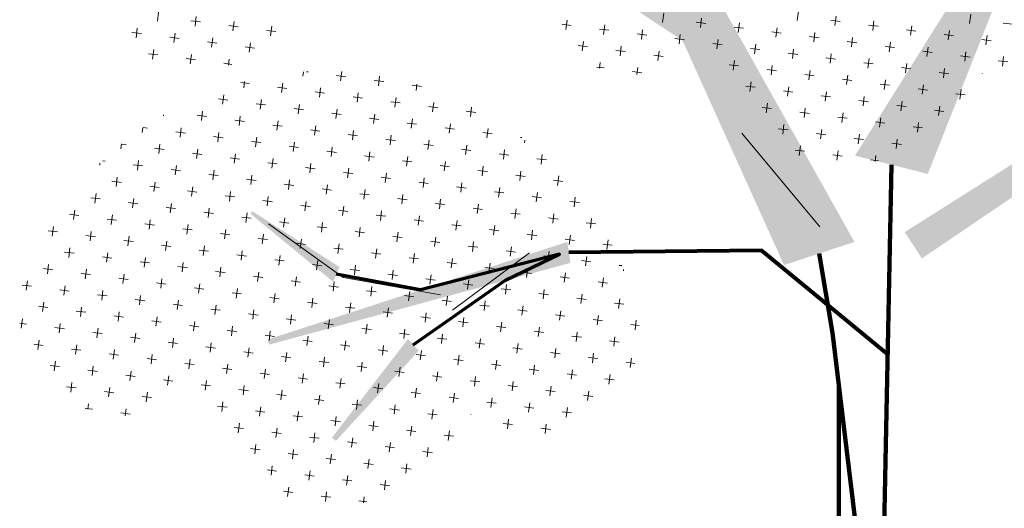
# Model space of a CAD drawing. Units: feet. Extents: x -0.8 to 7.7, y -0.5 to 10.5.
# Drawn here: x 4.6 to 5.6, y 7.7 to 8.2 of the extents above; entities that cross this region are included whole.
import ezdxf

# ---------------------------------------------------------------- set-up
doc = ezdxf.new("R2010")
doc.units = ezdxf.units.FT
doc.header["$MEASUREMENT"] = 0
doc.layers.add('Level 63', color=7, linetype='Continuous', lineweight=0)

msp = doc.modelspace()

# ---------------------------------------------------------------- linework, layer by layer
at = {"layer": 'Level 63', "color": 7, "linetype": 'Continuous', "lineweight": 0}
for p, q in [((4.7044, 8.2144), (4.7057, 8.2243)), ((4.7441, 8.2093), (4.7453, 8.2193)), ((5.2354, 8.2129), (5.2367, 8.2228)), ((5.2751, 8.2078), (5.2764, 8.2177)), ((5.3769, 8.215), (5.3781, 8.2249)), ((5.4165, 8.2099), (5.4178, 8.2198)), ((5.5579, 8.212), (5.5592, 8.2219)), ((4.682, 8.1971), (4.6833, 8.207)), ((4.7397, 8.2149), (4.7497, 8.2137)), ((4.7794, 8.2099), (4.7893, 8.2086)), ((4.7837, 8.2043), (4.785, 8.2142)), ((4.8234, 8.1992), (4.8247, 8.2091)), ((5.1294, 8.2113), (5.1393, 8.21)), ((5.1337, 8.2057), (5.135, 8.2156)), ((5.1691, 8.2062), (5.179, 8.2049)), ((5.1734, 8.2006), (5.1747, 8.2105)), ((5.2708, 8.2134), (5.2807, 8.2121)), ((5.3105, 8.2083), (5.3204, 8.207)), ((5.3148, 8.2027), (5.3161, 8.2126)), ((5.3545, 8.1976), (5.3557, 8.2076)), ((5.4122, 8.2155), (5.4221, 8.2142)), ((5.4519, 8.2104), (5.4618, 8.2091)), ((5.4562, 8.2048), (5.4575, 8.2147)), ((5.4959, 8.1998), (5.4972, 8.2097)), ((5.5933, 8.2125), (5.6032, 8.2112)), ((4.6777, 8.2027), (4.6876, 8.2014)), ((4.7174, 8.1976), (4.7273, 8.1964)), ((4.7217, 8.192), (4.723, 8.202)), ((4.7614, 8.187), (4.7626, 8.1969)), ((4.8191, 8.2048), (4.829, 8.2035)), ((5.2087, 8.2011), (5.2187, 8.1999)), ((5.2131, 8.1955), (5.2143, 8.2055)), ((5.2484, 8.1961), (5.2583, 8.1948)), ((5.2528, 8.1905), (5.254, 8.2004)), ((5.3502, 8.2032), (5.3601, 8.202)), ((5.3898, 8.1982), (5.3998, 8.1969)), ((5.3942, 8.1926), (5.3954, 8.2025)), ((5.4338, 8.1875), (5.4351, 8.1974)), ((5.4916, 8.2053), (5.5015, 8.2041)), ((5.5312, 8.2003), (5.5412, 8.199)), ((5.5356, 8.1947), (5.5368, 8.2046)), ((5.5752, 8.1896), (5.5765, 8.1995)), ((4.757, 8.1926), (4.767, 8.1913)), ((4.7967, 8.1875), (4.8066, 8.1862)), ((4.801, 8.1819), (4.8023, 8.1918)), ((5.1467, 8.1889), (5.1566, 8.1876)), ((5.151, 8.1833), (5.1523, 8.1932)), ((5.1907, 8.1782), (5.192, 8.1882)), ((5.2881, 8.191), (5.298, 8.1897)), ((5.2924, 8.1854), (5.2937, 8.1953)), ((5.3278, 8.1859), (5.3377, 8.1847)), ((5.3321, 8.1803), (5.3334, 8.1903)), ((5.4295, 8.1931), (5.4394, 8.1918)), ((5.4692, 8.188), (5.4791, 8.1868)), ((5.4735, 8.1824), (5.4748, 8.1924)), ((5.5132, 8.1774), (5.5145, 8.1873)), ((5.5709, 8.1952), (5.5808, 8.1939)), ((4.695, 8.1803), (4.7049, 8.1791)), ((4.6993, 8.1747), (4.7006, 8.1846)), ((4.7347, 8.1753), (4.7446, 8.174)), ((4.739, 8.1697), (4.7403, 8.1796)), ((5.1864, 8.1838), (5.1963, 8.1826)), ((5.2261, 8.1788), (5.236, 8.1775)), ((5.2304, 8.1732), (5.2316, 8.1831)), ((5.3675, 8.1809), (5.3774, 8.1796)), ((5.3718, 8.1753), (5.3731, 8.1852)), ((5.4071, 8.1758), (5.4171, 8.1745)), ((5.4115, 8.1702), (5.4127, 8.1801)), ((5.4511, 8.1651), (5.4524, 8.1751)), ((5.5089, 8.183), (5.5188, 8.1817)), ((5.5485, 8.1779), (5.5585, 8.1766)), ((5.5529, 8.1723), (5.5541, 8.1822)), ((5.5925, 8.1672), (5.5938, 8.1772)), ((4.7743, 8.1702), (4.7828, 8.1691)), ((4.7791, 8.1683), (4.7799, 8.1745)), ((5.1661, 8.1663), (5.1739, 8.1653)), ((5.1689, 8.1652), (5.1696, 8.1709)), ((5.2083, 8.1585), (5.2093, 8.1658)), ((5.3054, 8.1686), (5.3153, 8.1674)), ((5.3097, 8.163), (5.311, 8.173)), ((5.3494, 8.158), (5.3507, 8.1679)), ((5.4468, 8.1707), (5.4567, 8.1695)), ((5.4865, 8.1657), (5.4964, 8.1644)), ((5.4908, 8.1601), (5.4921, 8.17)), ((5.5305, 8.155), (5.5318, 8.1649)), ((5.5882, 8.1728), (5.5981, 8.1716)), ((4.8574, 8.1568), (4.8579, 8.1612)), ((4.8611, 8.1614), (4.8629, 8.1612)), ((4.8927, 8.1574), (4.9026, 8.1561)), ((4.897, 8.1518), (4.8983, 8.1616)), ((4.9367, 8.1467), (4.938, 8.1566)), ((5.2037, 8.1615), (5.2136, 8.1602)), ((5.3451, 8.1636), (5.355, 8.1623)), ((5.3848, 8.1585), (5.3947, 8.1572)), ((5.3891, 8.1529), (5.3904, 8.1628)), ((5.4288, 8.1478), (5.43, 8.1578)), ((5.5262, 8.1606), (5.5361, 8.1593)), ((5.5714, 8.1595), (5.5714, 8.1599)), ((4.7921, 8.1501), (4.8009, 8.1489)), ((4.7953, 8.1446), (4.7961, 8.1511)), ((4.8307, 8.1451), (4.8406, 8.1439)), ((4.835, 8.1395), (4.8362, 8.1494)), ((4.8747, 8.1345), (4.8759, 8.1444)), ((4.9324, 8.1523), (4.9423, 8.151)), ((4.9721, 8.1472), (4.982, 8.146)), ((4.9764, 8.1416), (4.9772, 8.1482)), ((5.3227, 8.1463), (5.3326, 8.145)), ((5.327, 8.1407), (5.3283, 8.1506)), ((5.3667, 8.1356), (5.368, 8.1455)), ((5.4244, 8.1534), (5.4344, 8.1522)), ((5.4641, 8.1484), (5.474, 8.1471)), ((5.4684, 8.1428), (5.4697, 8.1527)), ((5.5081, 8.1377), (5.5094, 8.1476)), ((4.7729, 8.1273), (4.7742, 8.1372)), ((4.8703, 8.1401), (4.8802, 8.1388)), ((4.91, 8.135), (4.9199, 8.1337)), ((4.9143, 8.1294), (4.9156, 8.1393)), ((4.954, 8.1243), (4.9553, 8.1342)), ((5.3624, 8.1412), (5.3723, 8.1399)), ((5.4021, 8.1361), (5.412, 8.1349)), ((5.4064, 8.1305), (5.4077, 8.1404)), ((5.4461, 8.1255), (5.4473, 8.1354)), ((5.5038, 8.1433), (5.5137, 8.142)), ((5.5435, 8.1382), (5.5534, 8.137)), ((5.5478, 8.1326), (5.5491, 8.1426)), ((4.7686, 8.1329), (4.7785, 8.1316)), ((4.8083, 8.1278), (4.8182, 8.1266)), ((4.8126, 8.1222), (4.8139, 8.1321)), ((4.8523, 8.1172), (4.8536, 8.1271)), ((4.9497, 8.1299), (4.9596, 8.1287)), ((4.9894, 8.1249), (4.9993, 8.1236)), ((4.9937, 8.1193), (4.995, 8.1292)), ((5.0334, 8.1142), (5.0346, 8.1241)), ((5.34, 8.1239), (5.3499, 8.1226)), ((5.3443, 8.1183), (5.3456, 8.1282)), ((5.4417, 8.1311), (5.4517, 8.1298)), ((5.4814, 8.126), (5.4913, 8.1247)), ((5.4858, 8.1204), (5.487, 8.1303)), ((5.5254, 8.1153), (5.5267, 8.1252)), ((4.7109, 8.1151), (4.711, 8.1162)), ((4.7462, 8.1156), (4.7561, 8.1143)), ((4.7506, 8.11), (4.7518, 8.1199)), ((4.7902, 8.1049), (4.7915, 8.1148)), ((4.848, 8.1227), (4.8579, 8.1215)), ((4.8876, 8.1177), (4.8976, 8.1164)), ((4.892, 8.1121), (4.8932, 8.122)), ((4.9316, 8.107), (4.9329, 8.1169)), ((5.029, 8.1198), (5.039, 8.1185)), ((5.3797, 8.1188), (5.3896, 8.1176)), ((5.384, 8.1132), (5.3853, 8.1231)), ((5.4194, 8.1138), (5.4293, 8.1125)), ((5.4237, 8.1082), (5.425, 8.1181)), ((5.4634, 8.1031), (5.4646, 8.113)), ((5.5211, 8.1209), (5.531, 8.1197)), ((4.6895, 8.1027), (4.6941, 8.1021)), ((4.7282, 8.0927), (4.7295, 8.1026)), ((4.7859, 8.1105), (4.7958, 8.1092)), ((4.8256, 8.1054), (4.8355, 8.1042)), ((4.8299, 8.0999), (4.8312, 8.1098)), ((4.8696, 8.0948), (4.8709, 8.1047)), ((4.9273, 8.1126), (4.9372, 8.1113)), ((4.967, 8.1075), (4.9769, 8.1063)), ((4.9713, 8.102), (4.9726, 8.1119)), ((5.0067, 8.1025), (5.0166, 8.1012)), ((5.011, 8.0969), (5.0123, 8.1068)), ((5.3617, 8.0959), (5.3629, 8.1058)), ((5.4591, 8.1087), (5.469, 8.1074)), ((5.4987, 8.1036), (5.5086, 8.1023)), ((5.5031, 8.098), (5.5043, 8.1079)), ((4.6885, 8.0977), (4.6891, 8.1024)), ((4.7239, 8.0983), (4.7338, 8.097)), ((4.7635, 8.0932), (4.7735, 8.0919)), ((4.7679, 8.0876), (4.7691, 8.0975)), ((4.8075, 8.0825), (4.8088, 8.0925)), ((4.8653, 8.1004), (4.8752, 8.0991)), ((4.9049, 8.0953), (4.9149, 8.094)), ((4.9093, 8.0897), (4.9105, 8.0996)), ((4.9489, 8.0846), (4.9502, 8.0946)), ((5.0463, 8.0974), (5.0563, 8.0961)), ((5.0507, 8.0918), (5.0519, 8.1017)), ((5.086, 8.0923), (5.0875, 8.0922)), ((5.3186, 8.0967), (5.4007, 7.9986)), ((5.3573, 8.1015), (5.3672, 8.1002)), ((5.397, 8.0964), (5.4069, 8.0952)), ((5.4013, 8.0909), (5.4026, 8.1008)), ((5.441, 8.0858), (5.4423, 8.0957)), ((4.6661, 8.0804), (4.6668, 8.0857)), ((4.6665, 8.0854), (4.6717, 8.0848)), ((4.7058, 8.0754), (4.7071, 8.0853)), ((4.8032, 8.0881), (4.8131, 8.0869)), ((4.8429, 8.0831), (4.8528, 8.0818)), ((4.8472, 8.0775), (4.8485, 8.0874)), ((4.8869, 8.0724), (4.8882, 8.0823)), ((4.9446, 8.0902), (4.9545, 8.089)), ((4.9843, 8.0852), (4.9942, 8.0839)), ((4.9886, 8.0796), (4.9899, 8.0895)), ((5.0283, 8.0745), (5.0296, 8.0844)), ((5.0904, 8.0868), (5.0907, 8.0896)), ((5.379, 8.0735), (5.3802, 8.0835)), ((5.4367, 8.0914), (5.4466, 8.0901)), ((5.4764, 8.0863), (5.4863, 8.085)), ((5.4807, 8.0807), (5.482, 8.0906)), ((4.7015, 8.081), (4.7114, 8.0797)), ((4.7412, 8.0759), (4.7511, 8.0746)), ((4.7455, 8.0703), (4.7468, 8.0802)), ((4.7852, 8.0652), (4.7864, 8.0752)), ((4.8826, 8.078), (4.8925, 8.0767)), ((4.9222, 8.0729), (4.9322, 8.0717)), ((4.9266, 8.0673), (4.9278, 8.0773)), ((4.9662, 8.0623), (4.9675, 8.0722)), ((5.024, 8.0801), (5.0339, 8.0788)), ((5.0637, 8.075), (5.0736, 8.0738)), ((5.068, 8.0694), (5.0692, 8.0794)), ((5.1077, 8.0644), (5.1089, 8.0743)), ((5.3746, 8.0791), (5.3845, 8.0779)), ((5.4143, 8.0741), (5.4242, 8.0728)), ((5.4186, 8.0685), (5.4199, 8.0784)), ((5.4588, 8.0671), (5.4596, 8.0733)), ((4.6438, 8.0631), (4.6441, 8.0654)), ((4.6466, 8.0678), (4.6494, 8.0675)), ((4.6791, 8.0637), (4.689, 8.0624)), ((4.6834, 8.0581), (4.6847, 8.068)), ((4.7231, 8.053), (4.7244, 8.0629)), ((4.7808, 8.0708), (4.7908, 8.0696)), ((4.8205, 8.0658), (4.8304, 8.0645)), ((4.8248, 8.0602), (4.8261, 8.0701)), ((4.8645, 8.0551), (4.8658, 8.065)), ((4.9619, 8.0679), (4.9718, 8.0666)), ((5.0016, 8.0628), (5.0115, 8.0615)), ((5.0059, 8.0572), (5.0072, 8.0671)), ((5.0456, 8.0521), (5.0469, 8.0621)), ((5.1033, 8.07), (5.1132, 8.0687)), ((5.454, 8.069), (5.4624, 8.0679)), ((4.7188, 8.0586), (4.7287, 8.0573)), ((4.7585, 8.0535), (4.7684, 8.0523)), ((4.7628, 8.0479), (4.7641, 8.0579)), ((4.8025, 8.0429), (4.8037, 8.0528)), ((4.8602, 8.0607), (4.8701, 8.0594)), ((4.8999, 8.0556), (4.9098, 8.0544)), ((4.9042, 8.05), (4.9055, 8.06)), ((4.9439, 8.045), (4.9451, 8.0549)), ((5.0413, 8.0577), (5.0512, 8.0565)), ((5.081, 8.0527), (5.0909, 8.0514)), ((5.0853, 8.0471), (5.0865, 8.057)), ((5.125, 8.042), (5.1262, 8.0519)), ((4.6567, 8.0464), (4.6667, 8.0451)), ((4.6611, 8.0408), (4.6623, 8.0507)), ((4.6964, 8.0413), (4.7063, 8.04)), ((4.7007, 8.0357), (4.702, 8.0456)), ((4.7404, 8.0306), (4.7417, 8.0406)), ((4.7981, 8.0485), (4.8081, 8.0472)), ((4.8378, 8.0434), (4.8477, 8.0421)), ((4.8421, 8.0378), (4.8434, 8.0477)), ((4.8818, 8.0327), (4.8831, 8.0427)), ((4.9396, 8.0506), (4.9495, 8.0493)), ((4.9792, 8.0455), (4.9891, 8.0442)), ((4.9836, 8.0399), (4.9848, 8.0498)), ((5.0189, 8.0404), (5.0288, 8.0392)), ((5.0232, 8.0348), (5.0245, 8.0448)), ((5.1206, 8.0476), (5.1306, 8.0463)), ((4.6387, 8.0235), (4.64, 8.0334)), ((4.7361, 8.0362), (4.746, 8.035)), ((4.7758, 8.0312), (4.7857, 8.0299)), ((4.7801, 8.0256), (4.7814, 8.0355)), ((4.8198, 8.0205), (4.821, 8.0304)), ((4.8775, 8.0383), (4.8874, 8.0371)), ((4.9172, 8.0333), (4.9271, 8.032)), ((4.9215, 8.0277), (4.9228, 8.0376)), ((4.9612, 8.0226), (4.9624, 8.0325)), ((5.0586, 8.0354), (5.0685, 8.0341)), ((5.0629, 8.0298), (5.0642, 8.0397)), ((5.0983, 8.0303), (5.1082, 8.029)), ((5.1026, 8.0247), (5.1039, 8.0346)), ((4.6344, 8.0291), (4.6443, 8.0278)), ((4.674, 8.024), (4.684, 8.0227)), ((4.6784, 8.0184), (4.6796, 8.0283)), ((4.718, 8.0133), (4.7193, 8.0232)), ((4.8154, 8.0261), (4.8254, 8.0248)), ((4.8551, 8.021), (4.865, 8.0198)), ((4.8595, 8.0154), (4.8607, 8.0253)), ((4.8991, 8.0104), (4.9004, 8.0203)), ((4.9569, 8.0282), (4.9668, 8.0269)), ((4.9965, 8.0231), (5.0065, 8.0219)), ((5.0009, 8.0175), (5.0021, 8.0275)), ((5.0405, 8.0125), (5.0418, 8.0224)), ((5.1379, 8.0252), (5.1479, 8.024)), ((5.1423, 8.0196), (5.1435, 8.0296)), ((4.612, 8.0117), (4.6219, 8.0105)), ((4.6163, 8.0062), (4.6176, 8.0161)), ((4.656, 8.0011), (4.6573, 8.011)), ((4.7137, 8.0189), (4.7236, 8.0177)), ((4.7534, 8.0139), (4.7633, 8.0126)), ((4.7577, 8.0083), (4.759, 8.0182)), ((4.7974, 8.0032), (4.7987, 8.0131)), ((4.8948, 8.016), (4.9047, 8.0147)), ((4.9345, 8.0109), (4.9444, 8.0096)), ((4.9388, 8.0053), (4.9401, 8.0152)), ((4.9785, 8.0002), (4.9798, 8.0101)), ((5.0362, 8.0181), (5.0461, 8.0168)), ((5.0759, 8.013), (5.0858, 8.0117)), ((5.0802, 8.0074), (5.0815, 8.0173)), ((5.1199, 8.0023), (5.1212, 8.0122)), ((4.6517, 8.0067), (4.6616, 8.0054)), ((4.6913, 8.0016), (4.7013, 8.0003)), ((4.6957, 7.996), (4.6969, 8.0059)), ((4.7354, 7.991), (4.7366, 8.0009)), ((4.7931, 8.0088), (4.803, 8.0075)), ((4.8995, 7.9452), (4.8213, 8.0017)), ((4.8328, 8.0037), (4.8427, 8.0024)), ((4.8371, 7.9981), (4.8383, 8.008)), ((4.8768, 7.9931), (4.878, 8.003)), ((4.9742, 8.0058), (4.9841, 8.0046)), ((5.0138, 8.0008), (5.0238, 7.9995)), ((5.0182, 7.9952), (5.0194, 8.0051)), ((5.0578, 7.9901), (5.0591, 8)), ((5.1156, 8.0079), (5.1255, 8.0067)), ((5.1552, 8.0029), (5.1652, 8.0016)), ((5.1596, 7.9973), (5.1608, 8.0072)), ((4.5896, 7.9944), (4.5995, 7.9932)), ((4.5939, 7.9889), (4.5952, 7.9988)), ((4.6293, 7.9894), (4.6392, 7.9881)), ((4.6336, 7.9838), (4.6349, 7.9937)), ((4.731, 7.9965), (4.7409, 7.9953)), ((4.7707, 7.9915), (4.7806, 7.9902)), ((4.775, 7.9859), (4.7763, 7.9958)), ((4.8147, 7.9808), (4.816, 7.9907)), ((4.8724, 7.9986), (4.8824, 7.9974)), ((4.9121, 7.9936), (4.922, 7.9923)), ((4.9164, 7.988), (4.9177, 7.9979)), ((4.9561, 7.9829), (4.9574, 7.9928)), ((5.0535, 7.9957), (5.0634, 7.9944)), ((5.0932, 7.9906), (5.1031, 7.9893)), ((5.0975, 7.985), (5.0988, 7.9949)), ((5.1372, 7.98), (5.1385, 7.9899)), ((4.669, 7.9843), (4.6789, 7.983)), ((4.6733, 7.9787), (4.6746, 7.9886)), ((4.7087, 7.9792), (4.7186, 7.978)), ((4.713, 7.9736), (4.7142, 7.9836)), ((4.7527, 7.9686), (4.7539, 7.9785)), ((4.8104, 7.9864), (4.8203, 7.9851)), ((4.8501, 7.9813), (4.86, 7.9801)), ((4.8544, 7.9758), (4.8557, 7.9857)), ((4.8941, 7.9707), (4.8953, 7.9806)), ((4.9518, 7.9885), (4.9617, 7.9872)), ((4.9915, 7.9834), (5.0014, 7.9822)), ((4.9958, 7.9779), (4.9971, 7.9878)), ((5.0311, 7.9784), (5.0411, 7.9771)), ((5.0355, 7.9728), (5.0367, 7.9827)), ((5.1329, 7.9855), (5.1428, 7.9843)), ((5.1725, 7.9805), (5.1825, 7.9792)), ((5.1769, 7.9749), (5.1781, 7.9848)), ((4.6069, 7.9721), (4.6168, 7.9708)), ((4.6113, 7.9665), (4.6125, 7.9764)), ((4.6509, 7.9614), (4.6522, 7.9713)), ((4.7483, 7.9742), (4.7583, 7.9729)), ((4.788, 7.9691), (4.7979, 7.9678)), ((4.7923, 7.9635), (4.7936, 7.9734)), ((4.832, 7.9584), (4.8333, 7.9684)), ((4.8897, 7.9763), (4.8997, 7.975)), ((4.9294, 7.9712), (4.9393, 7.9699)), ((4.9337, 7.9656), (4.935, 7.9755)), ((4.9734, 7.9605), (4.9747, 7.9705)), ((5.0955, 7.9713), (5.0145, 7.9109)), ((5.0708, 7.9733), (5.0807, 7.972)), ((5.0751, 7.9677), (5.0764, 7.9776)), ((5.1105, 7.9682), (5.1204, 7.967)), ((5.1148, 7.9627), (5.1161, 7.9726)), ((4.5889, 7.9492), (4.5901, 7.9591)), ((4.6466, 7.967), (4.6565, 7.9657)), ((4.6863, 7.9619), (4.6962, 7.9607)), ((4.6906, 7.9563), (4.6919, 7.9663)), ((4.7303, 7.9513), (4.7316, 7.9612)), ((4.8277, 7.964), (4.8376, 7.9628)), ((4.8674, 7.959), (4.8773, 7.9577)), ((4.8717, 7.9534), (4.873, 7.9633)), ((4.9114, 7.9483), (4.9126, 7.9582)), ((4.9691, 7.9661), (4.979, 7.9649)), ((5.0088, 7.9611), (5.0187, 7.9598)), ((5.0131, 7.9555), (5.0144, 7.9654)), ((5.0528, 7.9504), (5.054, 7.9603)), ((5.1502, 7.9632), (5.1601, 7.9619)), ((5.1545, 7.9576), (5.1558, 7.9675)), ((5.1899, 7.9581), (5.1926, 7.9578)), ((4.5846, 7.9548), (4.5945, 7.9535)), ((4.6242, 7.9497), (4.6342, 7.9484)), ((4.6286, 7.9441), (4.6298, 7.954)), ((4.6682, 7.939), (4.6695, 7.949)), ((4.726, 7.9569), (4.7359, 7.9556)), ((4.7656, 7.9518), (4.7756, 7.9505)), ((4.77, 7.9462), (4.7712, 7.9561)), ((4.8096, 7.9411), (4.8109, 7.9511)), ((4.907, 7.9539), (4.917, 7.9526)), ((4.9467, 7.9488), (4.9566, 7.9476)), ((4.951, 7.9432), (4.9523, 7.9532)), ((4.9907, 7.9382), (4.992, 7.9481)), ((5.0484, 7.956), (5.0584, 7.9547)), ((5.0881, 7.9509), (5.098, 7.9497)), ((5.0925, 7.9453), (5.0937, 7.9553)), ((5.1321, 7.9403), (5.1334, 7.9502)), ((5.1942, 7.9525), (5.1943, 7.9538)), ((4.5624, 7.9374), (4.5721, 7.9362)), ((4.5665, 7.9319), (4.5678, 7.9418)), ((4.6639, 7.9446), (4.6738, 7.9434)), ((4.7036, 7.9396), (4.7135, 7.9383)), ((4.7079, 7.934), (4.7092, 7.9439)), ((4.7476, 7.9289), (4.7489, 7.9388)), ((4.8053, 7.9467), (4.8152, 7.9455)), ((4.845, 7.9417), (4.8549, 7.9404)), ((4.8493, 7.9361), (4.8506, 7.946)), ((4.889, 7.931), (4.8903, 7.9409)), ((5.0019, 7.9271), (4.8995, 7.9452)), ((4.9864, 7.9438), (4.9963, 7.9425)), ((5.0261, 7.9387), (5.036, 7.9374)), ((5.0304, 7.9331), (5.0317, 7.943)), ((5.0701, 7.928), (5.0713, 7.938)), ((5.1278, 7.9459), (5.1377, 7.9446)), ((5.1675, 7.9408), (5.1774, 7.9395)), ((5.1718, 7.9352), (5.1731, 7.9451)), ((4.6019, 7.9324), (4.6118, 7.9311)), ((4.6062, 7.9268), (4.6075, 7.9367)), ((4.6415, 7.9273), (4.6515, 7.9261)), ((4.6459, 7.9217), (4.6471, 7.9317)), ((4.6855, 7.9167), (4.6868, 7.9266)), ((4.7433, 7.9345), (4.7532, 7.9332)), ((4.7829, 7.9294), (4.7929, 7.9282)), ((4.7873, 7.9238), (4.7885, 7.9338)), ((4.8269, 7.9188), (4.8282, 7.9287)), ((4.8847, 7.9366), (4.8946, 7.9353)), ((4.9243, 7.9315), (4.9343, 7.9303)), ((4.9287, 7.9259), (4.9299, 7.9359)), ((4.9684, 7.9209), (4.9696, 7.9308)), ((5.0658, 7.9336), (5.0757, 7.9324)), ((5.1054, 7.9286), (5.1154, 7.9273)), ((5.1098, 7.923), (5.111, 7.9329)), ((5.1494, 7.9179), (5.1507, 7.9278)), ((4.5838, 7.9095), (4.5851, 7.9194)), ((4.6812, 7.9223), (4.6911, 7.921)), ((4.7209, 7.9172), (4.7308, 7.9159)), ((4.7252, 7.9116), (4.7265, 7.9215)), ((4.7649, 7.9065), (4.7662, 7.9164)), ((4.8226, 7.9244), (4.8325, 7.9231)), ((4.8623, 7.9193), (4.8722, 7.918)), ((4.8666, 7.9137), (4.8679, 7.9236)), ((4.9063, 7.9086), (4.9076, 7.9186)), ((4.964, 7.9265), (4.9739, 7.9252)), ((5.0037, 7.9214), (5.0136, 7.9201)), ((5.008, 7.9158), (5.0093, 7.9257)), ((5.0434, 7.9163), (5.0533, 7.9151)), ((5.0477, 7.9107), (5.049, 7.9207)), ((5.1451, 7.9235), (5.155, 7.9222)), ((5.1848, 7.9184), (5.1947, 7.9172)), ((5.1891, 7.9128), (5.1904, 7.9228)), ((4.5795, 7.9151), (4.5894, 7.9138)), ((4.6192, 7.91), (4.6291, 7.9088)), ((4.6235, 7.9044), (4.6248, 7.9143)), ((4.6632, 7.8994), (4.6644, 7.9093)), ((4.7606, 7.9121), (4.7705, 7.9109)), ((4.8002, 7.9071), (4.8102, 7.9058)), ((4.8046, 7.9015), (4.8058, 7.9114)), ((4.8443, 7.8964), (4.8455, 7.9063)), ((4.902, 7.9142), (4.9119, 7.913)), ((4.9417, 7.9092), (4.9516, 7.9079)), ((4.946, 7.9036), (4.9472, 7.9135)), ((4.9857, 7.8985), (4.9869, 7.9084)), ((5.0831, 7.9113), (5.093, 7.91)), ((5.0874, 7.9057), (5.0887, 7.9156)), ((5.1227, 7.9062), (5.1327, 7.9049)), ((5.1271, 7.9006), (5.1283, 7.9105)), ((4.5597, 7.8975), (4.567, 7.8965)), ((4.5614, 7.8922), (4.5627, 7.9021)), ((4.6011, 7.8871), (4.6024, 7.897)), ((4.6588, 7.905), (4.6688, 7.9037)), ((4.6985, 7.8999), (4.7084, 7.8986)), ((4.7028, 7.8943), (4.7041, 7.9042)), ((4.7425, 7.8892), (4.7438, 7.8991)), ((4.8399, 7.902), (4.8498, 7.9007)), ((4.8796, 7.8969), (4.8895, 7.8957)), ((4.8839, 7.8913), (4.8852, 7.9012)), ((4.9236, 7.8863), (4.9249, 7.8962)), ((4.9813, 7.9041), (4.9913, 7.9028)), ((5.021, 7.899), (5.0309, 7.8978)), ((5.0253, 7.8934), (5.0266, 7.9033)), ((5.065, 7.8884), (5.0663, 7.8983)), ((5.1624, 7.9011), (5.1723, 7.8999)), ((5.1667, 7.8955), (5.168, 7.9055)), ((5.2021, 7.8961), (5.2109, 7.8949)), ((5.2064, 7.8905), (5.2077, 7.9004)), ((4.5968, 7.8927), (4.6067, 7.8914)), ((4.6365, 7.8876), (4.6464, 7.8864)), ((4.6408, 7.8821), (4.6421, 7.892)), ((4.6805, 7.877), (4.6817, 7.8869)), ((4.7382, 7.8948), (4.7481, 7.8936)), ((4.7779, 7.8898), (4.7878, 7.8885)), ((4.7822, 7.8842), (4.7835, 7.8941)), ((4.8219, 7.8791), (4.8231, 7.889)), ((4.9193, 7.8919), (4.9292, 7.8906)), ((4.959, 7.8868), (4.9689, 7.8855)), ((4.9633, 7.8812), (4.9646, 7.8911)), ((5.003, 7.8761), (5.0042, 7.886)), ((5.0607, 7.894), (5.0706, 7.8927)), ((5.1004, 7.8889), (5.1103, 7.8876)), ((5.1047, 7.8833), (5.106, 7.8932)), ((5.1444, 7.8782), (5.1456, 7.8881)), ((4.5744, 7.8754), (4.5843, 7.8741)), ((4.5787, 7.8698), (4.58, 7.8797)), ((4.6761, 7.8826), (4.6861, 7.8813)), ((4.7158, 7.8775), (4.7257, 7.8762)), ((4.7202, 7.8719), (4.7214, 7.8818)), ((4.7598, 7.8669), (4.7611, 7.8768)), ((4.8176, 7.8847), (4.8275, 7.8834)), ((4.8572, 7.8796), (4.8671, 7.8783)), ((4.8616, 7.874), (4.8628, 7.8839)), ((4.9012, 7.869), (4.9025, 7.8789)), ((4.9986, 7.8817), (5.0086, 7.8805)), ((5.0383, 7.8767), (5.0482, 7.8754)), ((5.0426, 7.8711), (5.0439, 7.881)), ((5.0823, 7.866), (5.0836, 7.8759)), ((5.14, 7.8838), (5.15, 7.8826)), ((5.1797, 7.8788), (5.1896, 7.8775)), ((5.184, 7.8732), (5.1853, 7.8831)), ((4.6141, 7.8703), (4.624, 7.8691)), ((4.6184, 7.8648), (4.6197, 7.8747)), ((4.6538, 7.8653), (4.6637, 7.864)), ((4.6581, 7.8597), (4.6594, 7.8696)), ((4.6978, 7.8546), (4.699, 7.8645)), ((4.7555, 7.8724), (4.7654, 7.8712)), ((4.7952, 7.8674), (4.8051, 7.8661)), ((4.7995, 7.8618), (4.8008, 7.8717)), ((4.8392, 7.8567), (4.8405, 7.8666)), ((4.8969, 7.8745), (4.9068, 7.8733)), ((4.9366, 7.8695), (4.9465, 7.8682)), ((4.9409, 7.8639), (4.9422, 7.8738)), ((4.9806, 7.8588), (4.9819, 7.8687)), ((5.078, 7.8716), (5.0879, 7.8703)), ((5.1177, 7.8665), (5.1276, 7.8652)), ((5.122, 7.8609), (5.1233, 7.8708)), ((5.1617, 7.8559), (5.1629, 7.8658)), ((4.596, 7.8474), (4.5973, 7.8574)), ((4.6935, 7.8602), (4.7034, 7.8589)), ((4.7331, 7.8551), (4.743, 7.8539)), ((4.7375, 7.8495), (4.7387, 7.8595)), ((4.7771, 7.8445), (4.7784, 7.8544)), ((4.8349, 7.8623), (4.8448, 7.861)), ((4.8745, 7.8572), (4.8845, 7.856)), ((4.8789, 7.8516), (4.8801, 7.8616)), ((4.9185, 7.8466), (4.9198, 7.8565)), ((4.9763, 7.8644), (4.9862, 7.8631)), ((5.0159, 7.8593), (5.0259, 7.8581)), ((5.0203, 7.8538), (5.0215, 7.8637)), ((5.0556, 7.8543), (5.0655, 7.853)), ((5.0599, 7.8487), (5.0612, 7.8586)), ((5.1573, 7.8614), (5.1673, 7.8602)), ((5.197, 7.8564), (5.2061, 7.8552)), ((5.2014, 7.8508), (5.2026, 7.8607)), ((4.5917, 7.853), (4.6016, 7.8518)), ((4.6314, 7.848), (4.6413, 7.8467)), ((4.6357, 7.8424), (4.637, 7.8523)), ((4.6754, 7.8373), (4.6767, 7.8472)), ((4.7728, 7.8501), (4.7827, 7.8488)), ((4.8125, 7.845), (4.8224, 7.8437)), ((4.8168, 7.8394), (4.8181, 7.8493)), ((4.8565, 7.8343), (4.8578, 7.8443)), ((4.9142, 7.8522), (4.9241, 7.8509)), ((4.9539, 7.8471), (4.9638, 7.8458)), ((4.9582, 7.8415), (4.9595, 7.8514)), ((4.9979, 7.8364), (4.9992, 7.8464)), ((5.0953, 7.8492), (5.1052, 7.8479)), ((5.0996, 7.8436), (5.1009, 7.8535)), ((5.135, 7.8441), (5.1449, 7.8429)), ((5.1393, 7.8385), (5.1406, 7.8485)), ((4.6134, 7.8251), (4.6146, 7.835)), ((4.6711, 7.8429), (4.681, 7.8416)), ((4.7108, 7.8378), (4.7207, 7.8366)), ((4.7151, 7.8322), (4.7163, 7.8422)), ((4.7548, 7.8272), (4.756, 7.8371)), ((4.8522, 7.8399), (4.8621, 7.8387)), ((4.8918, 7.8349), (4.9018, 7.8336)), ((4.8962, 7.8293), (4.8974, 7.8392)), ((4.9358, 7.8242), (4.9371, 7.8341)), ((4.9936, 7.842), (5.0035, 7.8408)), ((5.0332, 7.837), (5.0432, 7.8357)), ((5.0376, 7.8314), (5.0388, 7.8413)), ((5.0772, 7.8263), (5.0785, 7.8362)), ((5.1747, 7.8391), (5.1846, 7.8378)), ((5.179, 7.8335), (5.1802, 7.8434)), ((4.609, 7.8307), (4.6189, 7.8294)), ((4.6487, 7.8256), (4.6586, 7.8243)), ((4.653, 7.82), (4.6543, 7.8299)), ((4.6927, 7.8149), (4.694, 7.8249)), ((4.7504, 7.8328), (4.7604, 7.8315)), ((4.7901, 7.8277), (4.8, 7.8264)), ((4.7944, 7.8221), (4.7957, 7.832)), ((4.8341, 7.817), (4.8354, 7.827)), ((4.9315, 7.8298), (4.9414, 7.8285)), ((4.9712, 7.8247), (4.9811, 7.8235)), ((4.9755, 7.8191), (4.9768, 7.8291)), ((5.0152, 7.8141), (5.0165, 7.824)), ((5.0729, 7.8319), (5.0828, 7.8306)), ((5.1126, 7.8268), (5.1225, 7.8256)), ((5.1169, 7.8212), (5.1182, 7.8312)), ((5.1566, 7.8162), (5.1579, 7.8261)), ((4.6884, 7.8205), (4.6983, 7.8193)), ((4.7721, 7.8048), (4.7733, 7.8147)), ((4.8298, 7.8226), (4.8397, 7.8214)), ((4.8695, 7.8176), (4.8794, 7.8163)), ((4.8738, 7.812), (4.8751, 7.8219)), ((4.9135, 7.8069), (4.9147, 7.8168)), ((5.0109, 7.8197), (5.0208, 7.8184)), ((5.0506, 7.8146), (5.0605, 7.8133)), ((5.0549, 7.809), (5.0561, 7.8189)), ((5.0946, 7.8039), (5.0958, 7.8139)), ((5.1523, 7.8218), (5.1622, 7.8205)), ((4.6284, 7.808), (4.6363, 7.807)), ((4.6312, 7.807), (4.6319, 7.8126)), ((4.666, 7.8032), (4.6759, 7.802)), ((4.6707, 7.8003), (4.6716, 7.8076)), ((4.7677, 7.8104), (4.7777, 7.8091)), ((4.8074, 7.8053), (4.8173, 7.8041)), ((4.8117, 7.7997), (4.813, 7.8097)), ((4.8514, 7.7947), (4.8527, 7.8046)), ((4.9091, 7.8125), (4.9191, 7.8112)), ((4.9488, 7.8074), (4.9587, 7.8062)), ((4.9531, 7.8018), (4.9544, 7.8118)), ((4.9885, 7.8024), (4.9984, 7.8011)), ((4.9928, 7.7968), (4.9941, 7.8067)), ((5.0902, 7.8095), (5.1001, 7.8083)), ((5.1299, 7.8045), (5.1398, 7.8032)), ((5.1342, 7.7989), (5.1355, 7.8088)), ((4.7894, 7.7824), (4.7906, 7.7923)), ((4.8471, 7.8003), (4.857, 7.799)), ((4.8868, 7.7952), (4.8967, 7.7939)), ((4.8911, 7.7896), (4.8924, 7.7995)), ((4.9308, 7.7845), (4.932, 7.7945)), ((5.0337, 7.8012), (5.0338, 7.8016)), ((5.0679, 7.7922), (5.0778, 7.791)), ((5.0722, 7.7866), (5.0734, 7.7966)), ((4.785, 7.788), (4.795, 7.7868)), ((4.8247, 7.783), (4.8346, 7.7817)), ((4.829, 7.7774), (4.8303, 7.7873)), ((4.8687, 7.7723), (4.87, 7.7822)), ((4.9265, 7.7901), (4.9364, 7.7889)), ((4.9661, 7.7851), (4.976, 7.7838)), ((4.9705, 7.7795), (4.9717, 7.7894)), ((5.0101, 7.7744), (5.0114, 7.7843)), ((5.1075, 7.7872), (5.1175, 7.7859)), ((5.1119, 7.7816), (5.1131, 7.7915)), ((4.8644, 7.7779), (4.8743, 7.7766)), ((4.9041, 7.7728), (4.914, 7.7716)), ((4.9084, 7.7672), (4.9097, 7.7771)), ((4.9481, 7.7622), (4.9493, 7.7721)), ((5.0058, 7.78), (5.0157, 7.7787)), ((4.8023, 7.7657), (4.8123, 7.7644)), ((4.8067, 7.7601), (4.8079, 7.77)), ((4.8464, 7.755), (4.8476, 7.7649)), ((4.9438, 7.7678), (4.9537, 7.7665)), ((4.9834, 7.7627), (4.9934, 7.7614)), ((4.9878, 7.7571), (4.989, 7.767)), ((4.842, 7.7606), (4.8519, 7.7593)), ((4.8817, 7.7555), (4.8916, 7.7542)), ((4.886, 7.7499), (4.8873, 7.7598)), ((4.9257, 7.7449), (4.927, 7.7548)), ((4.8197, 7.7433), (4.8296, 7.742)), ((4.824, 7.7377), (4.8252, 7.7476)), ((4.8637, 7.7326), (4.8649, 7.7425)), ((4.9214, 7.7504), (4.9313, 7.7492)), ((4.9611, 7.7454), (4.971, 7.7441)), ((4.9654, 7.7398), (4.9667, 7.7497)), ((4.8593, 7.7382), (4.8693, 7.7369)), ((4.899, 7.7331), (4.9089, 7.7319)), ((4.9033, 7.7275), (4.9046, 7.7375)), ((4.943, 7.7225), (4.9443, 7.7324)), ((4.837, 7.7209), (4.8469, 7.7196)), ((4.8413, 7.7153), (4.8426, 7.7252)), ((4.881, 7.7102), (4.8822, 7.7202)), ((4.9387, 7.7281), (4.9486, 7.7268)), ((4.8766, 7.7158), (4.8866, 7.7146)), ((4.9163, 7.7108), (4.9247, 7.7097)), ((4.9211, 7.7088), (4.9219, 7.7151))]:
    msp.add_line(p, q, dxfattribs=at)
at = {"layer": 'Level 63', "color": 7, "linetype": 'Continuous', "lineweight": 106, "flags": 128}
for points in [[(5.4558, 7.0775), (5.4758, 8.0637)], [(5.5076, 7.06), (5.4509, 7.5809), (5.4141, 7.8871), (5.4, 7.9706)], [(5.421, 7.0759), (5.4207, 7.8327)]]:
    msp.add_lwpolyline(points, dxfattribs=at)
at = {"layer": 'Level 63', "color": 7, "linetype": 'Continuous', "lineweight": 70, "flags": 128}
msp.add_lwpolyline([(4.9734, 7.8746), (5.0701, 7.9427), (5.1271, 7.9698), (4.9808, 7.9323), (4.8924, 7.9487)], dxfattribs=at)
at = {"layer": 'Level 63', "color": 7, "linetype": 'Continuous', "lineweight": 80, "flags": 128}
msp.add_lwpolyline([(5.4718, 7.8649), (5.3393, 7.9736), (5.1368, 7.9717)], dxfattribs=at)
at = {"layer": 'Level 63', "color": 7, "linetype": 'Continuous', "lineweight": 0, "extrusion": (0, 0, -1)}
for points in [[(-5.363, 7.9584), (-5.1037, 8.5314), (-5.437, 7.9827), (-5.1234, 8.5414)], [(-5.2771, 8.1802), (-5.0567, 8.3262), (-5.2957, 8.2098), (-5.0649, 8.347)], [(-5.4898, 7.993), (-5.7893, 8.1821), (-5.5079, 7.9654), (-5.7972, 8.161)], [(-4.8891, 7.9409), (-4.8022, 8.0123), (-4.8958, 7.9564), (-4.8041, 8.015)], [(-4.8879, 7.7773), (-4.9678, 7.8808), (-4.8921, 7.7738), (-4.9791, 7.8685)]]:
    msp.add_solid(points, dxfattribs=at)
at = {"layer": 'Level 63', "color": 7, "linetype": 'Continuous', "lineweight": 0}
for points in [[(5.4375, 8.0733), (5.6007, 8.3328), (5.5141, 8.0541), (5.6218, 8.3258)], [(5.1385, 7.9607), (4.8219, 7.8749), (5.1352, 7.9827), (4.8203, 7.8802)]]:
    msp.add_solid(points, dxfattribs=at)

doc.saveas('drawing.dxf')
